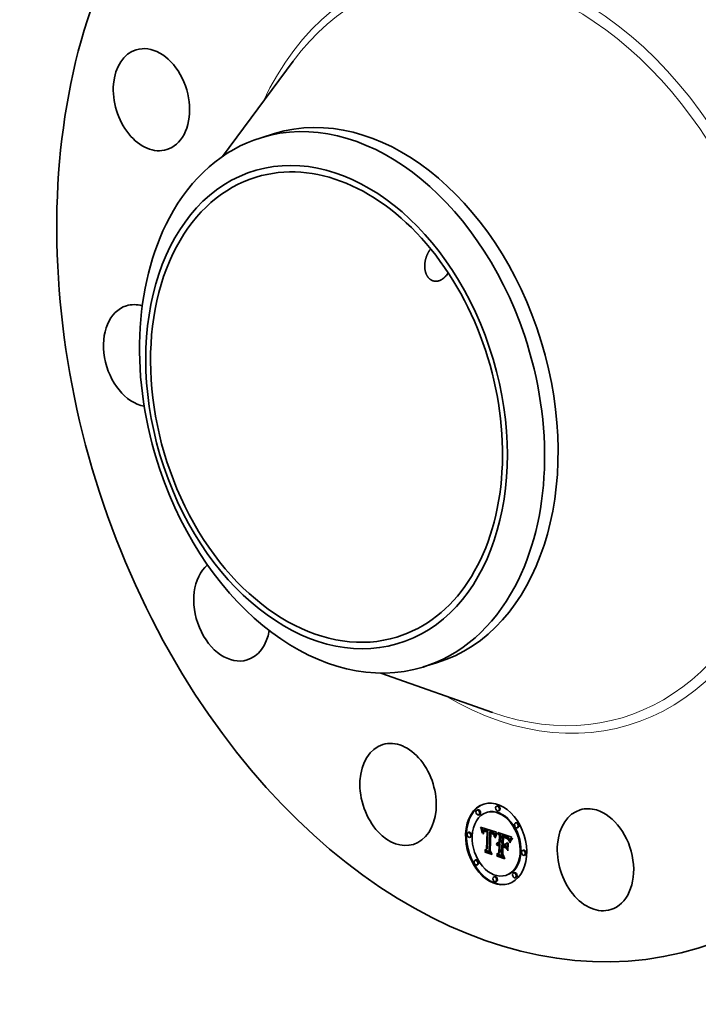
# Model space of a CAD drawing. Extents: x 0 to 10.8, y 0 to 8.2.
# Drawn here: x 6.7 to 8.8, y 3.5 to 6.6 of the extents above; entities that cross this region are included whole.
import ezdxf

# ---------------------------------------------------------------- set-up
doc = ezdxf.new("R2010")
doc.units = 0
doc.header["$MEASUREMENT"] = 0
doc.layers.get('0').update_dxf_attribs({"lineweight": 13})

msp = doc.modelspace()

# ---------------------------------------------------------------- linework, layer by layer
at = {"color": 7, "lineweight": 35, "ltscale": 0.009222}
msp.add_line((7.324, 6.1656), (7.5435, 6.462), dxfattribs=at)
at = {"color": 7, "lineweight": 35, "ltscale": 0.001096}
for p, q in [((7.4437, 6.2238), (7.4856, 6.2367)), ((7.9487, 4.5737), (7.9906, 4.5865))]:
    msp.add_line(p, q, dxfattribs=at)
at = {"color": 7, "lineweight": 35, "ltscale": 0.009221}
msp.add_line((7.8169, 4.5549), (8.1648, 4.4321), dxfattribs=at)
at = {"color": 7, "lineweight": 35, "ltscale": 7e-05}
for p, q in [((8.1196, 4.1281), (8.1169, 4.1273)), ((8.149, 4.1208), (8.1464, 4.12)), ((8.1809, 4.1406), (8.1783, 4.1398)), ((8.1855, 4.1255), (8.1829, 4.1247)), ((8.1242, 4.1131), (8.1215, 4.1122)), ((8.2398, 4.0884), (8.2371, 4.0876)), ((8.0917, 4.0584), (8.089, 4.0576)), ((8.1286, 4.0727), (8.1313, 4.0735)), ((8.1293, 4.0707), (8.1319, 4.0715)), ((8.1299, 4.0687), (8.1325, 4.0695)), ((8.1304, 4.0668), (8.1331, 4.0676)), ((8.1309, 4.0649), (8.1336, 4.0657)), ((8.1314, 4.0631), (8.134, 4.0639)), ((8.1318, 4.0613), (8.1345, 4.0621)), ((8.1371, 4.0601), (8.1398, 4.0609)), ((8.1375, 4.0606), (8.1401, 4.0615)), ((8.1379, 4.0611), (8.1405, 4.0619)), ((8.1381, 4.0656), (8.1408, 4.0665)), ((8.1388, 4.0658), (8.1415, 4.0666)), ((8.1396, 4.0659), (8.1422, 4.0667)), ((8.1403, 4.0609), (8.143, 4.0617)), ((8.1404, 4.0658), (8.143, 4.0667)), ((8.1408, 4.061), (8.1435, 4.0618)), ((8.1412, 4.0658), (8.1439, 4.0666)), ((8.1414, 4.061), (8.1441, 4.0618)), ((8.1421, 4.061), (8.1447, 4.0618)), ((8.1422, 4.0656), (8.1448, 4.0664)), ((8.1432, 4.0654), (8.1458, 4.0662)), ((8.1442, 4.065), (8.1469, 4.0658)), ((8.145, 4.0648), (8.1476, 4.0656)), ((8.1458, 4.0645), (8.1484, 4.0653)), ((8.1466, 4.0641), (8.1492, 4.0649)), ((8.1474, 4.0638), (8.15, 4.0646)), ((8.1477, 4.0609), (8.1503, 4.0617)), ((8.1481, 4.0593), (8.1507, 4.0602)), ((8.1482, 4.0634), (8.1509, 4.0642)), ((8.157, 4.0608), (8.1597, 4.0616)), ((8.1578, 4.0606), (8.1604, 4.0614)), ((8.1585, 4.0604), (8.1612, 4.0613)), ((8.1593, 4.0602), (8.1619, 4.0611)), ((8.16, 4.06), (8.1627, 4.0608)), ((8.1607, 4.0598), (8.1634, 4.0606)), ((8.1616, 4.0595), (8.1643, 4.0603)), ((8.1625, 4.0591), (8.1651, 4.0599)), ((8.1633, 4.0587), (8.1659, 4.0595)), ((8.164, 4.0583), (8.1667, 4.0591)), ((8.1647, 4.0579), (8.1674, 4.0587)), ((8.1654, 4.0574), (8.168, 4.0582)), ((8.166, 4.0569), (8.1686, 4.0577)), ((8.1665, 4.0563), (8.1692, 4.0572)), ((8.167, 4.0558), (8.1697, 4.0566)), ((8.1675, 4.0552), (8.1701, 4.056)), ((8.1679, 4.0545), (8.1705, 4.0553)), ((8.1683, 4.0538), (8.1709, 4.0546)), ((8.1686, 4.053), (8.1713, 4.0538)), ((8.169, 4.0521), (8.1716, 4.0529)), ((8.1693, 4.0512), (8.172, 4.052)), ((8.2444, 4.0733), (8.2418, 4.0725)), ((8.0963, 4.0433), (8.0937, 4.0425)), ((8.1696, 4.0502), (8.1723, 4.051)), ((8.1699, 4.0491), (8.1725, 4.0499)), ((8.1776, 4.0211), (8.1802, 4.0219)), ((8.178, 4.0223), (8.1807, 4.0231)), ((8.1786, 4.0233), (8.1813, 4.0241)), ((8.1792, 4.0242), (8.1819, 4.025)), ((8.18, 4.0249), (8.1826, 4.0258)), ((8.181, 4.0222), (8.1837, 4.023)), ((8.1817, 4.0223), (8.1844, 4.0231)), ((8.1824, 4.0224), (8.1851, 4.0232)), ((8.1832, 4.0224), (8.1858, 4.0232)), ((8.1839, 4.0222), (8.1866, 4.023)), ((8.1847, 4.022), (8.1873, 4.0228)), ((8.1853, 4.0218), (8.188, 4.0226)), ((8.1859, 4.0215), (8.1886, 4.0223)), ((8.1861, 4.026), (8.1888, 4.0268)), ((8.187, 4.0488), (8.1896, 4.0496)), ((8.1954, 4.0485), (8.198, 4.0493)), ((8.1969, 4.0479), (8.1996, 4.0488)), ((8.2009, 4.0466), (8.2036, 4.0474)), ((8.2033, 4.0458), (8.206, 4.0466)), ((8.2045, 4.0454), (8.2072, 4.0462)), ((8.2057, 4.0449), (8.2084, 4.0458)), ((8.2068, 4.0445), (8.2094, 4.0453)), ((8.2078, 4.044), (8.2105, 4.0448)), ((8.2087, 4.0435), (8.2114, 4.0443)), ((8.2096, 4.043), (8.2122, 4.0438)), ((8.2104, 4.0424), (8.213, 4.0432)), ((8.2111, 4.0419), (8.2137, 4.0427)), ((8.2117, 4.0413), (8.2144, 4.0421)), ((8.2123, 4.0407), (8.2149, 4.0415)), ((8.2128, 4.04), (8.2154, 4.0408)), ((8.2133, 4.0393), (8.216, 4.0401)), ((8.2138, 4.0384), (8.2165, 4.0392)), ((8.2143, 4.0374), (8.217, 4.0382)), ((8.2148, 4.0363), (8.2175, 4.0372)), ((8.2153, 4.0352), (8.218, 4.036)), ((8.2158, 4.0339), (8.2185, 4.0347)), ((8.14, 4.0013), (8.1426, 4.0021)), ((8.146, 4.0057), (8.1487, 4.0065)), ((8.1793, 4.0176), (8.182, 4.0184)), ((8.1798, 4.0181), (8.1825, 4.0189)), ((8.1804, 4.0185), (8.183, 4.0193)), ((8.1822, 4.0176), (8.1848, 4.0184)), ((8.1827, 4.0177), (8.1854, 4.0185)), ((8.1833, 4.0178), (8.186, 4.0186)), ((8.1839, 4.0178), (8.1866, 4.0187)), ((8.1845, 4.0178), (8.1872, 4.0186)), ((8.1849, 3.9943), (8.1876, 3.9951)), ((8.1851, 4.0177), (8.1878, 4.0185)), ((8.1858, 4.019), (8.1885, 4.0198)), ((8.1858, 4.0175), (8.1884, 4.0183)), ((8.1942, 4.0187), (8.1969, 4.0196)), ((8.2038, 4.0156), (8.2064, 4.0164)), ((8.2043, 4.02), (8.2069, 4.0208)), ((8.2617, 4.0022), (8.2591, 4.0014)), ((8.1136, 3.9722), (8.111, 3.9714)), ((8.1779, 3.9896), (8.1805, 3.9904)), ((8.2663, 3.9871), (8.2637, 3.9863)), ((8.1182, 3.9571), (8.1156, 3.9563)), ((8.2339, 3.9325), (8.2312, 3.9317)), ((8.1725, 3.9201), (8.1699, 3.9192)), ((8.1771, 3.905), (8.1745, 3.9042)), ((8.209, 3.9247), (8.2064, 3.9239)), ((8.2385, 3.9174), (8.2358, 3.9166))]:
    msp.add_line(p, q, dxfattribs=at)
at = {"color": 7, "lineweight": 35, "ltscale": 5.4e-05}
msp.add_line((8.1286, 4.0727), (8.128, 4.0748), dxfattribs=at)
at = {"color": 7, "lineweight": 35, "ltscale": 0.001307}
msp.add_line((8.128, 4.0748), (8.1778, 4.0588), dxfattribs=at)
at = {"color": 7, "lineweight": 35, "ltscale": 5.3e-05}
for p, q in [((8.1293, 4.0707), (8.1286, 4.0727)), ((8.1319, 4.0715), (8.1313, 4.0735)), ((8.2051, 4.041), (8.2071, 4.0417))]:
    msp.add_line(p, q, dxfattribs=at)
at = {"color": 7, "lineweight": 35, "ltscale": 5.1e-05}
for p, q in [((8.1299, 4.0687), (8.1293, 4.0707)), ((8.1325, 4.0695), (8.1319, 4.0715)), ((8.1387, 4.0619), (8.1407, 4.0625)), ((8.1744, 4.0428), (8.1737, 4.0408)), ((8.1796, 3.9838), (8.1786, 3.9856))]:
    msp.add_line(p, q, dxfattribs=at)
at = {"color": 7, "lineweight": 35, "ltscale": 5e-05}
for p, q in [((8.1304, 4.0668), (8.1299, 4.0687)), ((8.1331, 4.0676), (8.1325, 4.0695)), ((8.1334, 4.0561), (8.1326, 4.0579)), ((8.206, 4.0407), (8.2079, 4.0413)), ((8.1426, 3.996), (8.1417, 3.9978))]:
    msp.add_line(p, q, dxfattribs=at)
at = {"color": 7, "lineweight": 35, "ltscale": 4.9e-05}
for p, q in [((8.1309, 4.0649), (8.1304, 4.0668)), ((8.1336, 4.0657), (8.1331, 4.0676)), ((8.1632, 4.0543), (8.165, 4.0549)), ((8.1734, 4.0441), (8.1741, 4.0459)), ((8.1755, 4.0492), (8.1773, 4.0497))]:
    msp.add_line(p, q, dxfattribs=at)
at = {"color": 7, "lineweight": 35, "ltscale": 4.7e-05}
for p, q in [((8.1314, 4.0631), (8.1309, 4.0649)), ((8.134, 4.0639), (8.1336, 4.0657)), ((8.164, 4.0539), (8.1657, 4.0545)), ((8.1748, 4.0476), (8.1766, 4.0481)), ((8.2204, 4.0306), (8.2222, 4.0312))]:
    msp.add_line(p, q, dxfattribs=at)
at = {"color": 7, "lineweight": 35, "ltscale": 6e-06}
msp.add_line((8.1313, 4.0735), (8.1312, 4.0737), dxfattribs=at)
at = {"color": 7, "lineweight": 35, "ltscale": 4.6e-05}
for p, q in [((8.1318, 4.0613), (8.1314, 4.0631)), ((8.1322, 4.0596), (8.134, 4.0601)), ((8.1345, 4.0621), (8.134, 4.0639)), ((8.1741, 4.0459), (8.1748, 4.0476)), ((8.2068, 4.0404), (8.2086, 4.0409)), ((8.2278, 4.039), (8.2266, 4.0376))]:
    msp.add_line(p, q, dxfattribs=at)
at = {"color": 7, "lineweight": 35, "ltscale": 4.4e-05}
for p, q in [((8.1322, 4.0596), (8.1318, 4.0613)), ((8.2255, 4.0362), (8.2244, 4.0348)), ((8.2259, 4.0389), (8.2271, 4.0402)), ((8.2259, 4.0389), (8.2275, 4.0394))]:
    msp.add_line(p, q, dxfattribs=at)
at = {"color": 7, "lineweight": 35, "ltscale": 4.3e-05}
for p, q in [((8.1326, 4.0579), (8.1322, 4.0596)), ((8.1647, 4.0535), (8.1664, 4.054)), ((8.1734, 4.0441), (8.1751, 4.0446)), ((8.1764, 4.0478), (8.1758, 4.0463)), ((8.2045, 4.0427), (8.2061, 4.0421)), ((8.2076, 4.04), (8.2092, 4.0405)), ((8.2247, 4.0376), (8.2259, 4.0389))]:
    msp.add_line(p, q, dxfattribs=at)
at = {"color": 7, "lineweight": 35, "ltscale": 2.8e-05}
for p, q in [((8.1326, 4.0579), (8.1336, 4.0582)), ((8.1339, 4.0596), (8.1337, 4.0585)), ((8.1365, 4.0532), (8.1354, 4.0536)), ((8.1356, 4.0548), (8.1358, 4.0559)), ((8.1379, 4.0611), (8.1387, 4.0619)), ((8.1797, 4.0538), (8.179, 4.0528)), ((8.1699, 4.0491), (8.1696, 4.0502)), ((8.1725, 4.0499), (8.1723, 4.051)), ((8.1969, 4.0224), (8.198, 4.0228)), ((8.2, 4.0441), (8.2011, 4.0438)), ((8.2078, 4.044), (8.2068, 4.0445)), ((8.2105, 4.0448), (8.2094, 4.0453)), ((8.2106, 4.0384), (8.2116, 4.0387)), ((8.1957, 3.9897), (8.1968, 3.99))]:
    msp.add_line(p, q, dxfattribs=at)
at = {"color": 7, "lineweight": 35, "ltscale": 3.2e-05}
for p, q in [((8.1335, 4.0573), (8.1334, 4.0561)), ((8.1358, 4.0559), (8.137, 4.0562)), ((8.1706, 4.0455), (8.1704, 4.0468)), ((8.1776, 4.0211), (8.178, 4.0223)), ((8.1802, 4.0219), (8.1807, 4.0231)), ((8.2153, 4.0352), (8.2148, 4.0363)), ((8.218, 4.036), (8.2175, 4.0372)), ((8.2189, 4.0335), (8.2185, 4.0347))]:
    msp.add_line(p, q, dxfattribs=at)
at = {"color": 7, "lineweight": 35, "ltscale": 3e-05}
for p, q in [((8.1337, 4.0585), (8.1335, 4.0573)), ((8.1354, 4.0536), (8.1356, 4.0548)), ((8.1354, 4.0536), (8.1366, 4.0539)), ((8.1774, 4.053), (8.178, 4.054)), ((8.178, 4.0223), (8.1786, 4.0233)), ((8.1807, 4.0231), (8.1813, 4.0241)), ((8.2033, 4.0431), (8.2045, 4.0427)), ((8.2115, 4.0376), (8.2106, 4.0384)), ((8.2148, 4.0363), (8.2143, 4.0374)), ((8.2175, 4.0372), (8.217, 4.0382))]:
    msp.add_line(p, q, dxfattribs=at)
at = {"color": 7, "lineweight": 35, "ltscale": 2.6e-05}
for p, q in [((8.1341, 4.0606), (8.1339, 4.0596)), ((8.1358, 4.0559), (8.136, 4.0569)), ((8.1366, 4.0543), (8.1365, 4.0532)), ((8.1403, 4.0609), (8.1393, 4.0605)), ((8.1669, 4.0519), (8.1679, 4.0522)), ((8.1723, 4.051), (8.172, 4.052)), ((8.1803, 4.0546), (8.1797, 4.0538)), ((8.1696, 4.0502), (8.1693, 4.0512)), ((8.1706, 4.0455), (8.1716, 4.0458)), ((8.1792, 4.0242), (8.18, 4.0249)), ((8.1819, 4.025), (8.1826, 4.0258)), ((8.2042, 4.0414), (8.2032, 4.0417)), ((8.2177, 4.0304), (8.2173, 4.0294)), ((8.2181, 4.0313), (8.2177, 4.0304)), ((8.2211, 4.038), (8.2206, 4.0371))]:
    msp.add_line(p, q, dxfattribs=at)
at = {"color": 7, "lineweight": 35, "ltscale": 2.4e-05}
for p, q in [((8.1344, 4.0616), (8.1341, 4.0606)), ((8.136, 4.0569), (8.1362, 4.0578)), ((8.1368, 4.0552), (8.1366, 4.0543)), ((8.1422, 4.0656), (8.1412, 4.0658)), ((8.1448, 4.0664), (8.1439, 4.0666)), ((8.1442, 4.062), (8.1452, 4.0618)), ((8.1616, 4.0595), (8.1607, 4.0598)), ((8.1643, 4.0603), (8.1634, 4.0606)), ((8.1673, 4.0531), (8.1678, 4.0523)), ((8.1787, 4.0549), (8.1793, 4.0557)), ((8.1682, 4.0506), (8.1676, 4.0512)), ((8.1689, 4.0498), (8.1682, 4.0506)), ((8.1714, 4.0454), (8.1711, 4.0445)), ((8.1717, 4.0463), (8.1714, 4.0454)), ((8.2051, 4.041), (8.2042, 4.0414)), ((8.2104, 4.0424), (8.2096, 4.043)), ((8.2115, 4.0376), (8.2124, 4.0379)), ((8.213, 4.0432), (8.2122, 4.0438))]:
    msp.add_line(p, q, dxfattribs=at)
at = {"color": 7, "lineweight": 35, "ltscale": 2.2e-05}
for p, q in [((8.1347, 4.0624), (8.1344, 4.0616)), ((8.1362, 4.0578), (8.1365, 4.0586)), ((8.1412, 4.0658), (8.1404, 4.0658)), ((8.1439, 4.0666), (8.143, 4.0667)), ((8.1434, 4.0623), (8.1442, 4.062)), ((8.1451, 4.0604), (8.1443, 4.0606)), ((8.1466, 4.0641), (8.1458, 4.0645)), ((8.1474, 4.0638), (8.1466, 4.0641)), ((8.1492, 4.0649), (8.1484, 4.0653)), ((8.15, 4.0646), (8.1492, 4.0649)), ((8.1623, 4.0547), (8.1615, 4.055)), ((8.1632, 4.0543), (8.1623, 4.0547)), ((8.1633, 4.0587), (8.1625, 4.0591)), ((8.164, 4.0539), (8.1632, 4.0543)), ((8.1647, 4.0535), (8.164, 4.0539)), ((8.1655, 4.053), (8.1647, 4.0535)), ((8.1659, 4.0595), (8.1651, 4.0599)), ((8.166, 4.0543), (8.1667, 4.0537)), ((8.1667, 4.0537), (8.1673, 4.0531)), ((8.1686, 4.053), (8.1683, 4.0538)), ((8.1713, 4.0538), (8.1709, 4.0546)), ((8.1723, 4.048), (8.172, 4.0472)), ((8.2068, 4.0404), (8.206, 4.0407)), ((8.2191, 4.0339), (8.2188, 4.0331)), ((8.2248, 4.0433), (8.2242, 4.0426))]:
    msp.add_line(p, q, dxfattribs=at)
at = {"color": 7, "lineweight": 35, "ltscale": 5e-06}
msp.add_line((8.1345, 4.0619), (8.1345, 4.0621), dxfattribs=at)
at = {"color": 7, "lineweight": 35, "ltscale": 2e-05}
for p, q in [((8.1351, 4.0631), (8.1347, 4.0624)), ((8.1365, 4.0586), (8.1368, 4.0594)), ((8.1392, 4.0621), (8.14, 4.0624)), ((8.1404, 4.0658), (8.1396, 4.0659)), ((8.143, 4.0667), (8.1422, 4.0667)), ((8.1443, 4.0606), (8.1435, 4.0608)), ((8.145, 4.0648), (8.1442, 4.065)), ((8.1476, 4.0656), (8.1469, 4.0658)), ((8.16, 4.06), (8.1593, 4.0602)), ((8.1607, 4.0598), (8.16, 4.06)), ((8.1615, 4.0565), (8.1622, 4.0562)), ((8.1627, 4.0608), (8.1619, 4.0611)), ((8.1634, 4.0606), (8.1627, 4.0608)), ((8.1654, 4.0574), (8.1647, 4.0579)), ((8.166, 4.0569), (8.1654, 4.0574)), ((8.168, 4.0582), (8.1674, 4.0587)), ((8.1686, 4.0577), (8.168, 4.0582)), ((8.1729, 4.0496), (8.1726, 4.0488)), ((8.1732, 4.0503), (8.1729, 4.0496)), ((8.1791, 4.0212), (8.1784, 4.0207)), ((8.1847, 4.022), (8.1839, 4.0222)), ((8.1873, 4.0228), (8.1866, 4.023)), ((8.2032, 4.0417), (8.2025, 4.0419)), ((8.2083, 4.0397), (8.2076, 4.04)), ((8.2123, 4.0407), (8.2117, 4.0413)), ((8.2149, 4.0415), (8.2144, 4.0421)), ((8.2194, 4.0347), (8.2191, 4.0339)), ((8.2237, 4.0419), (8.2233, 4.0413)), ((8.185, 4.0192), (8.1858, 4.019))]:
    msp.add_line(p, q, dxfattribs=at)
at = {"color": 7, "lineweight": 35, "ltscale": 1.9e-05}
for p, q in [((8.1355, 4.0638), (8.1351, 4.0631)), ((8.1368, 4.0594), (8.1371, 4.0601)), ((8.1374, 4.0577), (8.1372, 4.0569)), ((8.1396, 4.0659), (8.1388, 4.0658)), ((8.1422, 4.0667), (8.1415, 4.0666)), ((8.1418, 4.0625), (8.1426, 4.0624)), ((8.1435, 4.0608), (8.1428, 4.0609)), ((8.1578, 4.0606), (8.157, 4.0608)), ((8.1585, 4.0604), (8.1578, 4.0606)), ((8.1593, 4.0602), (8.1585, 4.0604)), ((8.1604, 4.0614), (8.1597, 4.0616)), ((8.1612, 4.0613), (8.1604, 4.0614)), ((8.1619, 4.0611), (8.1612, 4.0613)), ((8.1665, 4.0563), (8.166, 4.0569)), ((8.167, 4.0558), (8.1665, 4.0563)), ((8.1675, 4.0552), (8.167, 4.0558)), ((8.1679, 4.0545), (8.1675, 4.0552)), ((8.1692, 4.0572), (8.1686, 4.0577)), ((8.1697, 4.0566), (8.1692, 4.0572)), ((8.1701, 4.056), (8.1697, 4.0566)), ((8.1705, 4.0553), (8.1701, 4.056)), ((8.1778, 4.0588), (8.1775, 4.0582)), ((8.1736, 4.051), (8.1732, 4.0503)), ((8.1797, 4.0216), (8.1791, 4.0212)), ((8.1839, 4.0222), (8.1832, 4.0224)), ((8.1866, 4.023), (8.1858, 4.0232)), ((8.2124, 4.0368), (8.2131, 4.037)), ((8.2197, 4.0354), (8.2194, 4.0347)), ((8.2233, 4.0413), (8.2228, 4.0407)), ((8.1843, 4.0193), (8.185, 4.0192))]:
    msp.add_line(p, q, dxfattribs=at)
at = {"color": 7, "lineweight": 35, "ltscale": 1.8e-05}
for p, q in [((8.1359, 4.0643), (8.1355, 4.0638)), ((8.1388, 4.0658), (8.1381, 4.0656)), ((8.1415, 4.0666), (8.1408, 4.0665)), ((8.1411, 4.0625), (8.1418, 4.0625)), ((8.161, 4.0559), (8.1611, 4.0566)), ((8.1622, 4.0562), (8.1629, 4.0559)), ((8.1676, 4.0512), (8.1683, 4.0515)), ((8.1739, 4.0516), (8.1736, 4.051)), ((8.1804, 4.022), (8.1797, 4.0216)), ((8.181, 4.0222), (8.1804, 4.022)), ((8.1817, 4.0223), (8.181, 4.0222)), ((8.1824, 4.0224), (8.1817, 4.0223)), ((8.1832, 4.0224), (8.1824, 4.0224)), ((8.1844, 4.0231), (8.1837, 4.023)), ((8.1851, 4.0232), (8.1844, 4.0231)), ((8.1858, 4.0232), (8.1851, 4.0232)), ((8.2089, 4.0394), (8.2083, 4.0397)), ((8.2228, 4.0407), (8.2224, 4.0401)), ((8.1793, 4.0176), (8.1798, 4.0181)), ((8.182, 4.0184), (8.1825, 4.0189)), ((8.1836, 4.0194), (8.1843, 4.0193))]:
    msp.add_line(p, q, dxfattribs=at)
at = {"color": 7, "lineweight": 35, "ltscale": 3.1e-05}
for p, q in [((8.1356, 4.0548), (8.1368, 4.0551)), ((8.179, 4.0528), (8.1784, 4.0517)), ((8.1704, 4.0468), (8.1701, 4.048)), ((8.1849, 4.0262), (8.1861, 4.026)), ((8.1978, 4.0447), (8.199, 4.0444)), ((8.2057, 4.0449), (8.2045, 4.0454)), ((8.2084, 4.0458), (8.2072, 4.0462)), ((8.2106, 4.0384), (8.2095, 4.039)), ((8.2124, 4.0368), (8.2115, 4.0376)), ((8.2206, 4.0371), (8.22, 4.036))]:
    msp.add_line(p, q, dxfattribs=at)
at = {"color": 7, "lineweight": 35, "ltscale": 1.6e-05}
for p, q in [((8.1364, 4.0648), (8.1359, 4.0643)), ((8.1369, 4.0651), (8.1364, 4.0648)), ((8.1375, 4.0654), (8.1369, 4.0651)), ((8.1375, 4.0606), (8.1379, 4.0611)), ((8.1398, 4.0623), (8.1404, 4.0624)), ((8.1401, 4.0615), (8.1405, 4.0619)), ((8.1421, 4.061), (8.1414, 4.061)), ((8.1447, 4.0618), (8.1441, 4.0618)), ((8.1603, 4.0553), (8.1597, 4.0555)), ((8.1636, 4.0557), (8.1642, 4.0554)), ((8.222, 4.0395), (8.2217, 4.039)), ((8.1811, 4.017), (8.1806, 4.0167)), ((8.1851, 4.0177), (8.1845, 4.0178)), ((8.1858, 4.0175), (8.1851, 4.0177)), ((8.1878, 4.0185), (8.1872, 4.0186)), ((8.1884, 4.0183), (8.1878, 4.0185))]:
    msp.add_line(p, q, dxfattribs=at)
at = {"color": 7, "lineweight": 35, "ltscale": 3.4e-05}
for p, q in [((8.136, 4.0569), (8.1373, 4.0573)), ((8.1379, 4.0589), (8.1374, 4.0577)), ((8.1737, 4.0408), (8.1726, 4.0417)), ((8.1784, 4.0517), (8.1778, 4.0506)), ((8.2113, 4.039), (8.2123, 4.038)), ((8.2141, 4.0347), (8.2133, 4.0358)), ((8.2158, 4.0339), (8.2153, 4.0352)), ((8.2185, 4.0347), (8.218, 4.036)), ((8.2197, 4.025), (8.2188, 4.026)), ((8.2271, 4.0402), (8.2278, 4.039))]:
    msp.add_line(p, q, dxfattribs=at)
at = {"color": 7, "lineweight": 35, "ltscale": 3.7e-05}
for p, q in [((8.1362, 4.0578), (8.1376, 4.0582)), ((8.1793, 4.0557), (8.1803, 4.0546)), ((8.1778, 4.0506), (8.1771, 4.0492)), ((8.209, 4.0407), (8.2102, 4.0399)), ((8.2163, 4.0325), (8.2158, 4.0339)), ((8.2206, 4.0278), (8.2201, 4.0264))]:
    msp.add_line(p, q, dxfattribs=at)
at = {"color": 7, "lineweight": 35, "ltscale": 4.2e-05}
for p, q in [((8.1365, 4.0586), (8.1381, 4.0591)), ((8.1748, 4.0476), (8.1755, 4.0492)), ((8.2173, 4.0294), (8.2168, 4.031)), ((8.2198, 4.0291), (8.2214, 4.0296)), ((8.2227, 4.0349), (8.2237, 4.0363)), ((8.2244, 4.0348), (8.2235, 4.0334)), ((8.2237, 4.0363), (8.2247, 4.0376))]:
    msp.add_line(p, q, dxfattribs=at)
at = {"color": 7, "lineweight": 35, "ltscale": 5.2e-05}
for p, q in [((8.1368, 4.0594), (8.1388, 4.06)), ((8.1623, 4.0547), (8.1643, 4.0553)), ((8.1761, 4.0506), (8.1781, 4.0512)), ((8.2211, 4.0321), (8.2231, 4.0327))]:
    msp.add_line(p, q, dxfattribs=at)
at = {"color": 7, "lineweight": 35, "ltscale": 2.3e-05}
for p, q in [((8.137, 4.0561), (8.1368, 4.0552)), ((8.1482, 4.0634), (8.1474, 4.0638)), ((8.1509, 4.0642), (8.15, 4.0646)), ((8.1625, 4.0591), (8.1616, 4.0595)), ((8.1651, 4.0599), (8.1643, 4.0603)), ((8.1662, 4.0525), (8.1655, 4.053)), ((8.1669, 4.0519), (8.1662, 4.0525)), ((8.1676, 4.0512), (8.1669, 4.0519)), ((8.169, 4.0521), (8.1686, 4.053)), ((8.1716, 4.0529), (8.1713, 4.0538)), ((8.172, 4.0472), (8.1717, 4.0463)), ((8.1727, 4.0491), (8.1725, 4.0499)), ((8.2017, 4.0422), (8.2008, 4.0424)), ((8.206, 4.0407), (8.2051, 4.041)), ((8.2111, 4.0419), (8.2104, 4.0424)), ((8.2133, 4.0393), (8.2128, 4.04)), ((8.2137, 4.0427), (8.213, 4.0432)), ((8.216, 4.0401), (8.2154, 4.0408)), ((8.2188, 4.0331), (8.2184, 4.0323)), ((8.1628, 3.991), (8.1619, 3.9913)), ((8.1824, 4.0176), (8.182, 4.0184))]:
    msp.add_line(p, q, dxfattribs=at)
at = {"color": 7, "lineweight": 35, "ltscale": 2.1e-05}
for p, q in [((8.1372, 4.0569), (8.137, 4.0561)), ((8.1405, 4.0619), (8.1412, 4.0625)), ((8.1426, 4.0624), (8.1434, 4.0623)), ((8.1458, 4.0645), (8.145, 4.0648)), ((8.1484, 4.0653), (8.1476, 4.0656)), ((8.1607, 4.0567), (8.1615, 4.0565)), ((8.164, 4.0583), (8.1633, 4.0587)), ((8.1647, 4.0579), (8.164, 4.0583)), ((8.1667, 4.0591), (8.1659, 4.0595)), ((8.1674, 4.0587), (8.1667, 4.0591)), ((8.1683, 4.0538), (8.1679, 4.0545)), ((8.1709, 4.0546), (8.1705, 4.0553)), ((8.1726, 4.0488), (8.1723, 4.048)), ((8.1826, 4.0258), (8.1833, 4.0263)), ((8.2025, 4.0419), (8.2017, 4.0422)), ((8.2076, 4.04), (8.2068, 4.0404)), ((8.2117, 4.0413), (8.2111, 4.0419)), ((8.2128, 4.04), (8.2123, 4.0407)), ((8.2144, 4.0421), (8.2137, 4.0427)), ((8.2154, 4.0408), (8.2149, 4.0415)), ((8.2242, 4.0426), (8.2237, 4.0419)), ((8.1784, 4.0207), (8.1778, 4.0201))]:
    msp.add_line(p, q, dxfattribs=at)
at = {"color": 7, "lineweight": 35, "ltscale": 1.7e-05}
for p, q in [((8.1371, 4.0601), (8.1375, 4.0606)), ((8.1381, 4.0656), (8.1375, 4.0654)), ((8.1398, 4.0609), (8.1401, 4.0615)), ((8.1404, 4.0624), (8.1411, 4.0625)), ((8.1428, 4.0609), (8.1421, 4.061)), ((8.1629, 4.0559), (8.1636, 4.0557)), ((8.1742, 4.0522), (8.1739, 4.0516)), ((8.1853, 4.0218), (8.1847, 4.022)), ((8.1859, 4.0215), (8.1853, 4.0218)), ((8.188, 4.0226), (8.1873, 4.0228)), ((8.1886, 4.0223), (8.188, 4.0226)), ((8.2095, 4.039), (8.2089, 4.0394)), ((8.22, 4.036), (8.2197, 4.0354)), ((8.2224, 4.0401), (8.222, 4.0395)), ((8.1798, 4.0181), (8.1804, 4.0185)), ((8.1806, 4.0167), (8.18, 4.0162)), ((8.1804, 4.0185), (8.181, 4.0189)), ((8.181, 4.0189), (8.1816, 4.0191)), ((8.1816, 4.0191), (8.1822, 4.0193)), ((8.1822, 4.0193), (8.1829, 4.0194)), ((8.1825, 4.0189), (8.183, 4.0193)), ((8.1829, 4.0194), (8.1836, 4.0194))]:
    msp.add_line(p, q, dxfattribs=at)
at = {"color": 7, "lineweight": 35, "ltscale": 2.9e-05}
for p, q in [((8.1386, 4.0598), (8.1379, 4.0589)), ((8.1642, 4.0554), (8.1652, 4.0548)), ((8.1701, 4.048), (8.1699, 4.0491)), ((8.1711, 4.0445), (8.1706, 4.0455)), ((8.1837, 4.0263), (8.1849, 4.0262)), ((8.2011, 4.0438), (8.2022, 4.0434)), ((8.2022, 4.0434), (8.2033, 4.0431)), ((8.2068, 4.0445), (8.2057, 4.0449)), ((8.2094, 4.0453), (8.2084, 4.0458)), ((8.2217, 4.039), (8.2211, 4.038)), ((8.2123, 4.0019), (8.2134, 4.0023))]:
    msp.add_line(p, q, dxfattribs=at)
at = {"color": 7, "lineweight": 35, "ltscale": 2.5e-05}
for p, q in [((8.1393, 4.0605), (8.1386, 4.0598)), ((8.1432, 4.0654), (8.1422, 4.0656)), ((8.1458, 4.0662), (8.1448, 4.0664)), ((8.1652, 4.0548), (8.166, 4.0543)), ((8.1678, 4.0523), (8.1683, 4.0514)), ((8.1693, 4.0512), (8.169, 4.0521)), ((8.172, 4.052), (8.1716, 4.0529)), ((8.18, 4.0249), (8.1808, 4.0255)), ((8.1808, 4.0255), (8.1817, 4.0259)), ((8.1817, 4.0259), (8.1827, 4.0262)), ((8.2008, 4.0424), (8.1998, 4.0427)), ((8.2096, 4.043), (8.2087, 4.0435)), ((8.2122, 4.0438), (8.2114, 4.0443)), ((8.2138, 4.0384), (8.2133, 4.0393)), ((8.2165, 4.0392), (8.216, 4.0401)), ((8.2184, 4.0323), (8.2181, 4.0313)), ((8.1616, 3.9912), (8.1625, 3.9915)), ((8.1778, 4.0201), (8.1776, 4.0211)), ((8.2026, 3.9778), (8.2017, 3.9781))]:
    msp.add_line(p, q, dxfattribs=at)
at = {"color": 7, "lineweight": 35, "ltscale": 1.4e-05}
for p, q in [((8.1387, 4.0619), (8.1392, 4.0621)), ((8.1408, 4.061), (8.1403, 4.0609)), ((8.1435, 4.0618), (8.143, 4.0617)), ((8.1687, 4.0504), (8.1689, 4.0498)), ((8.2004, 4.0434), (8.2004, 4.044)), ((8.2133, 4.0358), (8.2138, 4.036))]:
    msp.add_line(p, q, dxfattribs=at)
at = {"color": 7, "lineweight": 35, "ltscale": 1.5e-05}
for p, q in [((8.1392, 4.0621), (8.1398, 4.0623)), ((8.1414, 4.061), (8.1408, 4.061)), ((8.1441, 4.0618), (8.1435, 4.0618)), ((8.1609, 4.0552), (8.1603, 4.0553)), ((8.1615, 4.055), (8.1609, 4.0552)), ((8.1816, 4.0173), (8.1811, 4.017)), ((8.1822, 4.0176), (8.1816, 4.0173)), ((8.1827, 4.0177), (8.1822, 4.0176)), ((8.1833, 4.0178), (8.1827, 4.0177)), ((8.1839, 4.0178), (8.1833, 4.0178)), ((8.1845, 4.0178), (8.1839, 4.0178)), ((8.1854, 4.0185), (8.1848, 4.0184)), ((8.186, 4.0186), (8.1854, 4.0185)), ((8.1866, 4.0187), (8.186, 4.0186)), ((8.1872, 4.0186), (8.1866, 4.0187))]:
    msp.add_line(p, q, dxfattribs=at)
at = {"color": 7, "lineweight": 35, "ltscale": 7e-06}
msp.add_line((8.1396, 4.0606), (8.1398, 4.0609), dxfattribs=at)
at = {"color": 7, "lineweight": 35, "ltscale": 6.6e-05}
for p, q in [((8.1428, 4.0609), (8.1453, 4.0617)), ((8.1452, 4.0618), (8.1477, 4.0609))]:
    msp.add_line(p, q, dxfattribs=at)
at = {"color": 7, "lineweight": 35, "ltscale": 2.7e-05}
for p, q in [((8.1442, 4.065), (8.1432, 4.0654)), ((8.1469, 4.0658), (8.1458, 4.0662)), ((8.178, 4.054), (8.1787, 4.0549)), ((8.1787, 4.0549), (8.1797, 4.0552)), ((8.1683, 4.0514), (8.1687, 4.0504)), ((8.1786, 4.0233), (8.1792, 4.0242)), ((8.1813, 4.0241), (8.1819, 4.025)), ((8.1827, 4.0262), (8.1837, 4.0263)), ((8.1998, 4.0427), (8.1988, 4.0429)), ((8.199, 4.0444), (8.2, 4.0441)), ((8.2087, 4.0435), (8.2078, 4.044)), ((8.2114, 4.0443), (8.2105, 4.0448)), ((8.2143, 4.0374), (8.2138, 4.0384)), ((8.217, 4.0382), (8.2165, 4.0392)), ((8.2014, 3.978), (8.2024, 3.9783))]:
    msp.add_line(p, q, dxfattribs=at)
at = {"color": 7, "lineweight": 35, "ltscale": 6.1e-05}
for p, q in [((8.1435, 4.0608), (8.1458, 4.0615)), ((8.1603, 4.0553), (8.1626, 4.056)), ((8.1808, 4.0255), (8.1831, 4.0262)), ((8.2227, 4.0349), (8.2251, 4.0356)), ((8.1426, 3.996), (8.1449, 3.9967)), ((8.1976, 4.013), (8.2, 4.0137)), ((8.1796, 3.9838), (8.1819, 3.9845))]:
    msp.add_line(p, q, dxfattribs=at)
at = {"color": 7, "lineweight": 35, "ltscale": 5.8e-05}
for p, q in [((8.1443, 4.0606), (8.1465, 4.0613)), ((8.1774, 4.053), (8.1796, 4.0537)), ((8.2025, 4.0419), (8.2047, 4.0426))]:
    msp.add_line(p, q, dxfattribs=at)
at = {"color": 7, "lineweight": 35, "ltscale": 8e-06}
for p, q in [((8.1451, 4.0618), (8.1447, 4.0618)), ((8.2141, 4.0347), (8.2144, 4.0348))]:
    msp.add_line(p, q, dxfattribs=at)
at = {"color": 7, "lineweight": 35, "ltscale": 5.6e-05}
for p, q in [((8.1451, 4.0604), (8.1473, 4.061)), ((8.178, 4.054), (8.1802, 4.0547))]:
    msp.add_line(p, q, dxfattribs=at)
at = {"color": 7, "lineweight": 35, "ltscale": 7.8e-05}
msp.add_line((8.1481, 4.0593), (8.1451, 4.0604), dxfattribs=at)
at = {"color": 7, "lineweight": 35, "ltscale": 0.001342}
for p, q in [((8.146, 4.0057), (8.1481, 4.0593)), ((8.1487, 4.0065), (8.1507, 4.0602))]:
    msp.add_line(p, q, dxfattribs=at)
at = {"color": 7, "lineweight": 35, "ltscale": 6.4e-05}
for p, q in [((8.1477, 4.0609), (8.1482, 4.0634)), ((8.1503, 4.0617), (8.1509, 4.0642)), ((8.1726, 4.0417), (8.1734, 4.0441)), ((8.1998, 4.0427), (8.2023, 4.0434)), ((8.2237, 4.0363), (8.2261, 4.037))]:
    msp.add_line(p, q, dxfattribs=at)
at = {"color": 7, "lineweight": 35, "ltscale": 6.8e-05}
msp.add_line((8.1507, 4.0602), (8.1482, 4.061), dxfattribs=at)
at = {"color": 7, "lineweight": 35, "ltscale": 0.001458}
msp.add_line((8.157, 4.0608), (8.1543, 4.0025), dxfattribs=at)
at = {"color": 7, "lineweight": 35, "ltscale": 0.001405}
msp.add_line((8.1563, 4.0013), (8.1585, 4.0574), dxfattribs=at)
at = {"color": 7, "lineweight": 35, "ltscale": 0.001356}
msp.add_line((8.1597, 4.0555), (8.1576, 4.0013), dxfattribs=at)
at = {"color": 7, "lineweight": 35, "ltscale": 5.9e-05}
msp.add_line((8.1585, 4.0574), (8.1607, 4.0567), dxfattribs=at)
at = {"color": 7, "lineweight": 35, "ltscale": 6.5e-05}
for p, q in [((8.1597, 4.0555), (8.1622, 4.0562)), ((8.1701, 4.048), (8.1726, 4.0488)), ((8.2163, 4.0325), (8.2188, 4.0333))]:
    msp.add_line(p, q, dxfattribs=at)
at = {"color": 7, "lineweight": 35, "ltscale": 5.7e-05}
for p, q in [((8.1609, 4.0552), (8.1631, 4.0559)), ((8.2032, 4.0417), (8.2054, 4.0424)), ((8.2218, 4.0335), (8.224, 4.0342))]:
    msp.add_line(p, q, dxfattribs=at)
at = {"color": 7, "lineweight": 35, "ltscale": 5.5e-05}
for p, q in [((8.1615, 4.055), (8.1636, 4.0556)), ((8.1768, 4.0519), (8.1789, 4.0525)), ((8.2042, 4.0414), (8.2063, 4.042)), ((8.205, 4.0121), (8.2062, 4.0102))]:
    msp.add_line(p, q, dxfattribs=at)
at = {"color": 7, "lineweight": 35, "ltscale": 3.9e-05}
for p, q in [((8.1655, 4.053), (8.167, 4.0535)), ((8.1755, 4.0492), (8.1761, 4.0506)), ((8.2076, 4.0414), (8.209, 4.0407)), ((8.2132, 4.0252), (8.2142, 4.024)), ((8.2168, 4.031), (8.2163, 4.0325)), ((8.2219, 4.0306), (8.2212, 4.0292)), ((8.181, 4.0189), (8.1825, 4.0193)), ((8.2133, 4.0008), (8.2123, 4.0019))]:
    msp.add_line(p, q, dxfattribs=at)
at = {"color": 7, "lineweight": 35, "ltscale": 3.3e-05}
for p, q in [((8.1662, 4.0525), (8.1675, 4.0529)), ((8.1768, 4.0519), (8.1774, 4.053)), ((8.2045, 4.0454), (8.2033, 4.0458)), ((8.2072, 4.0462), (8.206, 4.0466)), ((8.2095, 4.039), (8.2108, 4.0394)), ((8.2123, 4.038), (8.2131, 4.037)), ((8.2133, 4.0358), (8.2124, 4.0368)), ((8.2131, 4.037), (8.2138, 4.0359)), ((8.2138, 4.0359), (8.2144, 4.0347)), ((8.2144, 4.0347), (8.2149, 4.0335)), ((8.2168, 4.031), (8.2181, 4.0314)), ((8.2188, 4.026), (8.2201, 4.0264)), ((8.1563, 4.0013), (8.1576, 4.0017))]:
    msp.add_line(p, q, dxfattribs=at)
at = {"color": 7, "lineweight": 35, "ltscale": 0.00017}
msp.add_line((8.1775, 4.0582), (8.1742, 4.0522), dxfattribs=at)
at = {"color": 7, "lineweight": 35, "ltscale": 3.6e-05}
for p, q in [((8.1761, 4.0506), (8.1768, 4.0519)), ((8.2089, 4.0394), (8.2103, 4.0398)), ((8.2149, 4.0335), (8.2141, 4.0347)), ((8.2201, 4.0264), (8.2197, 4.025))]:
    msp.add_line(p, q, dxfattribs=at)
at = {"color": 7, "lineweight": 35, "ltscale": 0.000258}
msp.add_line((8.187, 4.0488), (8.1816, 4.0576), dxfattribs=at)
at = {"color": 7, "lineweight": 35, "ltscale": 0.001136}
msp.add_line((8.1816, 4.0576), (8.2248, 4.0433), dxfattribs=at)
at = {"color": 7, "lineweight": 35, "ltscale": 0.000196}
msp.add_line((8.1896, 4.0496), (8.1856, 4.0563), dxfattribs=at)
at = {"color": 7, "lineweight": 35, "ltscale": 9e-06}
msp.add_line((8.1682, 4.0506), (8.1686, 4.0507), dxfattribs=at)
at = {"color": 7, "lineweight": 35, "ltscale": 4.5e-05}
for p, q in [((8.1704, 4.0468), (8.1721, 4.0473)), ((8.1741, 4.0459), (8.1758, 4.0464)), ((8.1758, 4.0463), (8.1751, 4.0446)), ((8.2266, 4.0376), (8.2255, 4.0362))]:
    msp.add_line(p, q, dxfattribs=at)
at = {"color": 7, "lineweight": 35, "ltscale": 4e-05}
for p, q in [((8.1726, 4.0417), (8.1741, 4.0421)), ((8.1771, 4.0492), (8.1764, 4.0478)), ((8.2083, 4.0397), (8.2098, 4.0402)), ((8.2193, 4.0276), (8.2198, 4.0291)), ((8.2198, 4.0291), (8.2204, 4.0306)), ((8.2226, 4.032), (8.2219, 4.0306)), ((8.18, 4.0162), (8.1793, 4.0176))]:
    msp.add_line(p, q, dxfattribs=at)
at = {"color": 7, "lineweight": 35, "ltscale": 4.8e-05}
msp.add_line((8.1751, 4.0446), (8.1744, 4.0428), dxfattribs=at)
at = {"color": 7, "lineweight": 35, "ltscale": 6.3e-05}
for p, q in [((8.1858, 4.019), (8.1859, 4.0215)), ((8.1885, 4.0198), (8.1886, 4.0223))]:
    msp.add_line(p, q, dxfattribs=at)
at = {"color": 7, "lineweight": 35, "ltscale": 0.000569}
for p, q in [((8.1861, 4.026), (8.187, 4.0488)), ((8.1888, 4.0268), (8.1896, 4.0496))]:
    msp.add_line(p, q, dxfattribs=at)
at = {"color": 7, "lineweight": 35, "ltscale": 0.000631}
msp.add_line((8.1954, 4.0485), (8.1944, 4.0233), dxfattribs=at)
at = {"color": 7, "lineweight": 35, "ltscale": 6.7e-05}
for p, q in [((8.1944, 4.0233), (8.1969, 4.0224)), ((8.1988, 4.0429), (8.2014, 4.0437)), ((8.2247, 4.0376), (8.2273, 4.0384))]:
    msp.add_line(p, q, dxfattribs=at)
at = {"color": 7, "lineweight": 35, "ltscale": 4.1e-05}
for p, q in [((8.1969, 4.0479), (8.1954, 4.0485)), ((8.1996, 4.0488), (8.198, 4.0493)), ((8.2061, 4.0421), (8.2076, 4.0414)), ((8.2188, 4.026), (8.2193, 4.0276)), ((8.2204, 4.0306), (8.2211, 4.0321)), ((8.2211, 4.0321), (8.2218, 4.0335)), ((8.2218, 4.0335), (8.2227, 4.0349)), ((8.2235, 4.0334), (8.2226, 4.032))]:
    msp.add_line(p, q, dxfattribs=at)
at = {"color": 7, "lineweight": 35, "ltscale": 0.000107}
for p, q in [((8.2009, 4.0466), (8.1969, 4.0479)), ((8.2036, 4.0474), (8.1996, 4.0488))]:
    msp.add_line(p, q, dxfattribs=at)
at = {"color": 7, "lineweight": 35, "ltscale": 0.000557}
msp.add_line((8.1969, 4.0224), (8.1978, 4.0447), dxfattribs=at)
at = {"color": 7, "lineweight": 35, "ltscale": 0.000521}
msp.add_line((8.1988, 4.0429), (8.198, 4.0221), dxfattribs=at)
at = {"color": 7, "lineweight": 35, "ltscale": 0.000165}
msp.add_line((8.198, 4.0221), (8.2043, 4.02), dxfattribs=at)
at = {"color": 7, "lineweight": 35, "ltscale": 6.2e-05}
for p, q in [((8.2008, 4.0424), (8.2031, 4.0431)), ((8.2033, 4.0458), (8.2009, 4.0466)), ((8.206, 4.0466), (8.2036, 4.0474))]:
    msp.add_line(p, q, dxfattribs=at)
at = {"color": 7, "lineweight": 35, "ltscale": 6e-05}
msp.add_line((8.2017, 4.0422), (8.204, 4.0429), dxfattribs=at)
at = {"color": 7, "lineweight": 35, "ltscale": 0.000246}
msp.add_line((8.2043, 4.02), (8.2113, 4.0269), dxfattribs=at)
at = {"color": 7, "lineweight": 35, "ltscale": 0.00015}
msp.add_line((8.2069, 4.0208), (8.2112, 4.025), dxfattribs=at)
at = {"color": 7, "lineweight": 35, "ltscale": 3.5e-05}
msp.add_line((8.2102, 4.0399), (8.2113, 4.039), dxfattribs=at)
at = {"color": 7, "lineweight": 35, "ltscale": 0.000565}
msp.add_line((8.2113, 4.0269), (8.2104, 4.0043), dxfattribs=at)
at = {"color": 7, "lineweight": 35, "ltscale": 0.000583}
for p, q in [((8.2123, 4.0019), (8.2132, 4.0252)), ((8.2142, 4.024), (8.2133, 4.0008))]:
    msp.add_line(p, q, dxfattribs=at)
at = {"color": 7, "lineweight": 35, "ltscale": 3.8e-05}
for p, q in [((8.2193, 4.0276), (8.2207, 4.028)), ((8.2212, 4.0292), (8.2206, 4.0278))]:
    msp.add_line(p, q, dxfattribs=at)
at = {"color": 7, "lineweight": 35, "ltscale": 0.000187}
for p, q in [((8.14, 4.0013), (8.146, 4.0057)), ((8.1426, 4.0021), (8.1487, 4.0065))]:
    msp.add_line(p, q, dxfattribs=at)
at = {"color": 7, "lineweight": 35, "ltscale": 0.0005}
msp.add_line((8.159, 3.995), (8.14, 4.0013), dxfattribs=at)
at = {"color": 7, "lineweight": 35, "ltscale": 0.000524}
msp.add_line((8.1417, 3.9978), (8.1616, 3.9912), dxfattribs=at)
at = {"color": 7, "lineweight": 35, "ltscale": 0.000395}
msp.add_line((8.1576, 3.9972), (8.1426, 4.0021), dxfattribs=at)
at = {"color": 7, "lineweight": 35, "ltscale": 0.000559}
msp.add_line((8.1638, 3.989), (8.1426, 3.996), dxfattribs=at)
at = {"color": 7, "lineweight": 35, "ltscale": 0.000221}
msp.add_line((8.1543, 4.0025), (8.159, 3.995), dxfattribs=at)
at = {"color": 7, "lineweight": 35, "ltscale": 0.000284}
msp.add_line((8.1616, 3.9912), (8.1563, 4.0013), dxfattribs=at)
at = {"color": 7, "lineweight": 35, "ltscale": 0.000345}
msp.add_line((8.1576, 4.0013), (8.1638, 3.989), dxfattribs=at)
at = {"color": 7, "lineweight": 35, "ltscale": 0.000213}
for p, q in [((8.1779, 3.9896), (8.1849, 3.9943)), ((8.1805, 3.9904), (8.1876, 3.9951))]:
    msp.add_line(p, q, dxfattribs=at)
at = {"color": 7, "lineweight": 35, "ltscale": 2e-06}
msp.add_line((8.183, 4.0193), (8.1831, 4.0194), dxfattribs=at)
at = {"color": 7, "lineweight": 35, "ltscale": 0.00058}
for p, q in [((8.1849, 3.9943), (8.1858, 4.0175)), ((8.1876, 3.9951), (8.1884, 4.0183))]:
    msp.add_line(p, q, dxfattribs=at)
at = {"color": 7, "lineweight": 35, "ltscale": 0.00068}
msp.add_line((8.1942, 4.0187), (8.1932, 3.9916), dxfattribs=at)
at = {"color": 7, "lineweight": 35, "ltscale": 0.000253}
msp.add_line((8.1932, 3.9916), (8.1983, 3.9828), dxfattribs=at)
at = {"color": 7, "lineweight": 35, "ltscale": 0.000251}
for p, q in [((8.2038, 4.0156), (8.1942, 4.0187)), ((8.2064, 4.0164), (8.1969, 4.0196))]:
    msp.add_line(p, q, dxfattribs=at)
at = {"color": 7, "lineweight": 35, "ltscale": 0.00063}
msp.add_line((8.1957, 3.9897), (8.1967, 4.0148), dxfattribs=at)
at = {"color": 7, "lineweight": 35, "ltscale": 0.00022}
msp.add_line((8.1967, 4.0148), (8.205, 4.0121), dxfattribs=at)
at = {"color": 7, "lineweight": 35, "ltscale": 0.000577}
msp.add_line((8.1976, 4.013), (8.1968, 3.99), dxfattribs=at)
at = {"color": 7, "lineweight": 35, "ltscale": 0.000224}
msp.add_line((8.2062, 4.0102), (8.1976, 4.013), dxfattribs=at)
at = {"color": 7, "lineweight": 35, "ltscale": 1.1e-05}
msp.add_line((8.1992, 4.0135), (8.1993, 4.014), dxfattribs=at)
at = {"color": 7, "lineweight": 35, "ltscale": 0.000327}
msp.add_line((8.2104, 4.0043), (8.2038, 4.0156), dxfattribs=at)
at = {"color": 7, "lineweight": 35, "ltscale": 0.000205}
msp.add_line((8.2106, 4.0094), (8.2064, 4.0164), dxfattribs=at)
at = {"color": 7, "lineweight": 35, "ltscale": 0.000537}
msp.add_line((8.1983, 3.9828), (8.1779, 3.9896), dxfattribs=at)
at = {"color": 7, "lineweight": 35, "ltscale": 0.0006}
msp.add_line((8.1786, 3.9856), (8.2014, 3.978), dxfattribs=at)
at = {"color": 7, "lineweight": 35, "ltscale": 0.000634}
msp.add_line((8.2036, 3.9758), (8.1796, 3.9838), dxfattribs=at)
at = {"color": 7, "lineweight": 35, "ltscale": 0.000435}
msp.add_line((8.197, 3.9849), (8.1805, 3.9904), dxfattribs=at)
at = {"color": 7, "lineweight": 35, "ltscale": 0.000324}
msp.add_line((8.2014, 3.978), (8.1957, 3.9897), dxfattribs=at)
at = {"color": 7, "lineweight": 35, "ltscale": 0.000394}
msp.add_line((8.1968, 3.99), (8.2036, 3.9758), dxfattribs=at)
at = {"color": 7, "lineweight": 35, "ltscale": 0.03937}
msp.add_lwpolyline([(8.019, 5.7918, 0.043661), (8.027, 5.8024)], format="xyb", dxfattribs=at)
for centre, major_axis, start_param, end_param in [((8.6791, 5.6996), (0.5713, -1.8667), 0.609851, 3.141585), ((8.2351, 5.5637), (0.5713, -1.8667), 6.283178, 9.424771), ((8.2351, 5.5637), (0.5713, -1.8667), 3.751444, 6.283178), ((7.1021, 6.3422), (0.0476, -0.1556), 0.609851, 3.141585), ((7.1021, 6.3422), (0.0476, -0.1556), 3.141585, 6.283178), ((7.7381, 5.4116), (0.2525, -0.8251), 6.283185, 9.424777), ((7.6962, 5.3987), (-0.2525, 0.8251), 4.751444, 6.283181), ((7.1021, 6.3422), (0.0476, -0.1556), 6.283178, 6.893036), ((7.6478, 5.3839), (-0.2254, 0.7365), 1.609851, 7.893036), ((7.6962, 5.3987), (-0.2525, 0.8251), 6.283181, 6.893036), ((7.6478, 5.3839), (0.2194, -0.7169), 6.28317, 9.424763), ((7.6478, 5.3839), (0.2194, -0.7169), 3.141577, 3.751444), ((7.6962, 5.3987), (0.2525, -0.8251), 3.751444, 4.751444), ((7.6478, 5.3839), (0.2194, -0.7169), 3.751444, 6.28317), ((7.0717, 5.5442), (0.0476, -0.1556), 3.141557, 5.936521), ((7.0717, 5.5442), (0.0476, -0.1556), 2.715343, 3.141557), ((7.6962, 5.3987), (0.2525, -0.8251), 0.609851, 1.609851), ((7.6962, 5.3987), (-0.2525, 0.8251), 1.609851, 3.141589), ((7.353, 4.7513), (0.0476, -0.1556), 3.421527, 6.283148), ((7.6962, 5.3987), (-0.2525, 0.8251), 3.141589, 3.751444), ((7.353, 4.7513), (0.0476, -0.1556), 6.283148, 7.228123), ((7.8707, 4.1762), (0.0476, -0.1556), 3.141606, 5.32224), ((7.8707, 4.1762), (0.0476, -0.1556), 0.000013, 3.141606), ((8.1764, 4.022), (0.0381, -0.1244), 3.141558, 4.251444), ((8.179, 4.0228), (-0.0381, 0.1244), 0.015146, 1.109851), ((8.1764, 4.022), (0.0381, -0.1244), 6.28315, 9.424743), ((8.1764, 4.022), (0.03, -0.098), 3.141558, 4.251444), ((8.1192, 4.1198), (0.00231, -0.00754), 3.14168, 6.283273), ((8.1192, 4.1198), (0.00231, -0.00754), 1.109851, 3.14168), ((8.1219, 4.1206), (-0.00231, 0.00754), 3.14168, 6.283273), ((8.1192, 4.1198), (0.00231, -0.00754), 0.000087, 1.109851), ((8.1764, 4.022), (0.03, -0.098), 6.28315, 9.424743), ((8.179, 4.0228), (-0.03, 0.098), 4.251444, 6.28315), ((8.1806, 4.1322), (0.00231, -0.00754), 4.251444, 6.283273), ((8.1806, 4.1322), (0.00231, -0.00754), 3.14168, 4.251444), ((8.1806, 4.1322), (0.00231, -0.00754), 0.000087, 3.14168), ((8.1832, 4.133), (-0.00231, 0.00754), 4.251444, 6.283273), ((8.1832, 4.133), (-0.00231, 0.00754), 3.14168, 4.251444), ((8.486, 3.9728), (0.0476, -0.1556), 3.141633, 6.283226), ((8.486, 3.9728), (0.0476, -0.1556), 2.704246, 3.141633), ((8.486, 3.9728), (0.0476, -0.1556), 0.000041, 2.704246), ((8.2394, 4.08), (0.00231, -0.00754), 3.14168, 4.251444), ((8.2394, 4.08), (0.00231, -0.00754), 0.000087, 3.14168), ((8.2421, 4.0809), (-0.00231, 0.00754), 4.251444, 6.283273), ((7.8707, 4.1762), (0.0476, -0.1556), 5.32224, 6.283199), ((8.1764, 4.022), (0.0381, -0.1244), 4.251444, 6.28315), ((8.179, 4.0228), (-0.0381, 0.1244), 1.109851, 3.126288), ((8.0914, 4.0501), (0.00231, -0.00754), 3.14168, 6.283273), ((8.0914, 4.0501), (0.00231, -0.00754), 1.109851, 3.14168), ((8.094, 4.0509), (-0.00231, 0.00754), 3.14168, 6.283273), ((8.2394, 4.08), (0.00231, -0.00754), 4.251444, 6.283273), ((8.2421, 4.0809), (-0.00231, 0.00754), 3.14168, 4.251444), ((8.0914, 4.0501), (0.00231, -0.00754), 0.000087, 1.109851), ((8.1764, 4.022), (0.03, -0.098), 4.251444, 6.28315), ((8.179, 4.0228), (-0.03, 0.098), 3.141558, 4.251444), ((8.2614, 3.9939), (0.00231, -0.00754), 4.251444, 6.283273), ((8.2614, 3.9939), (0.00231, -0.00754), 3.14168, 4.251444), ((8.2614, 3.9939), (0.00231, -0.00754), 0.000087, 3.14168), ((8.264, 3.9947), (-0.00231, 0.00754), 4.251444, 6.283273), ((8.264, 3.9947), (-0.00231, 0.00754), 3.14168, 4.251444), ((8.1133, 3.9639), (0.00231, -0.00754), 3.14168, 6.283273), ((8.1133, 3.9639), (0.00231, -0.00754), 1.109851, 3.14168), ((8.1159, 3.9647), (-0.00231, 0.00754), 3.14168, 6.283273), ((8.1133, 3.9639), (0.00231, -0.00754), 0.000087, 1.109851), ((8.2335, 3.9241), (0.00231, -0.00754), 3.14168, 4.251444), ((8.2335, 3.9241), (0.00231, -0.00754), 0.000087, 3.14168), ((8.2362, 3.9249), (-0.00231, 0.00754), 4.251444, 6.283273), ((8.1722, 3.9117), (0.00231, -0.00754), 4.251444, 6.283273), ((8.1722, 3.9117), (0.00231, -0.00754), 3.14168, 4.251444), ((8.1722, 3.9117), (0.00231, -0.00754), 0.000087, 3.14168), ((8.1748, 3.9125), (-0.00231, 0.00754), 4.251444, 6.283273), ((8.1748, 3.9125), (-0.00231, 0.00754), 3.14168, 4.251444), ((8.2335, 3.9241), (0.00231, -0.00754), 4.251444, 6.283273), ((8.2362, 3.9249), (-0.00231, 0.00754), 3.14168, 4.251444)]:
    msp.add_ellipse(centre, major_axis=major_axis, ratio=0.701208, start_param=start_param, end_param=end_param, dxfattribs=at)
at = {"color": 7, "lineweight": 13, "ltscale": 0.03937}
for centre, major_axis, start_param, end_param in [((8.2351, 5.5637), (0.3581, -1.1701), 5.624704, 10.083257), ((8.2228, 5.5599), (0.3499, -1.1431), 5.805159, 9.902795)]:
    msp.add_ellipse(centre, major_axis=major_axis, ratio=0.701208, start_param=start_param, end_param=end_param, dxfattribs=at)
at = {"color": 7, "lineweight": 35, "ltscale": 0.03937}
for points, knots in [([(7.9721, 5.8773), (7.9661, 5.8692), (7.961, 5.86), (7.9572, 5.8501), (7.9527, 5.8307), (7.9538, 5.8119), (7.9557, 5.8035), (7.9608, 5.7917), (7.9688, 5.7833), (7.9721, 5.7807), (7.9757, 5.7788), (7.9795, 5.7776)], [0, 0, 0, 0, 0, 0, 8.787777, 8.787777, 8.787777, 16.609112, 16.609112, 16.609112, 21.191525, 21.191525, 21.191525, 21.191525, 21.191525, 21.191525]), ([(7.9795, 5.7776), (7.984, 5.7761), (7.9889, 5.7755), (7.9939, 5.776), (8.0023, 5.7785), (8.0101, 5.7835), (8.0132, 5.786), (8.0162, 5.7887), (8.019, 5.7918)], [0, 0, 0, 0, 0, 0, 5.542801, 5.542801, 5.542801, 9.377196, 9.377196, 9.377196, 9.377196, 9.377196, 9.377196])]:
    msp.add_open_spline(points, degree=5, knots=knots, dxfattribs=at)

doc.saveas('drawing.dxf')
